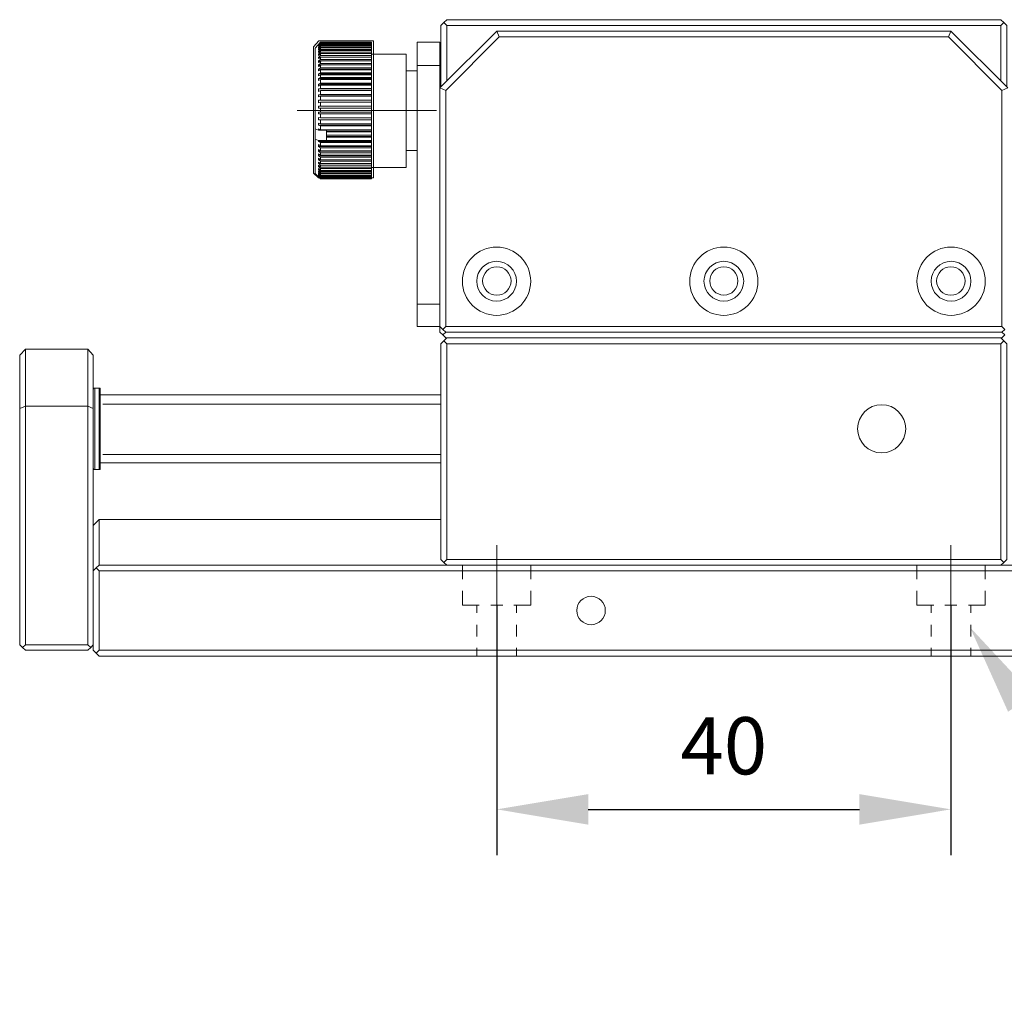
# Model space of a CAD drawing. Units: millimetres. Extents: x -67713 to 12318, y -7560 to 40105.
# Drawn here: x 12200 to 12243, y -7430 to -7387 of the extents above; entities that cross this region are included whole.
import ezdxf
from ezdxf import colors
from ezdxf.entities.mleader import LeaderData, LeaderLine
from ezdxf.math import Vec2, Vec3

# ---------------------------------------------------------------- set-up
doc = ezdxf.new("R2010")
doc.units = ezdxf.units.MM
doc.header["$LTSCALE"] = 10
doc.header["$PDMODE"] = 34
doc.layers.add('6文字层', color=3, linetype='Continuous')
doc.styles.get("Standard").update_dxf_attribs({"font": '黑体.ttf'})
doc.styles.add('TH-GBD2M', font='calibri.ttf', dxfattribs={"width": 0.8, "height": 2.5})
doc.dimstyles.new('TH-GBD2M', dxfattribs={"dimtxt": 2.5, "dimasz": 4, "dimexe": 2, "dimexo": 0, "dimgap": 1.5, "dimtad": 1, "dimdec": 4, "dimlfac": 0.1, "dimzin": 9, "dimdsep": 46, "dimtxsty": 'TH-GBD2M', "dimcen": 0, "dimclrt": 3, "dimadec": 0, "dimazin": 3, "dimtfac": 1, "dimtdec": 4, "dimtofl": 0, "dimtmove": 0, "dimatfit": 3, "dimfxl": 1, "dimtolj": 1, "dimtzin": 0, "dimarcsym": 0})

# ---------------------------------------------------------------- blocks, each defined once
blk = doc.blocks.new('*D1088')
at = {"layer": '6文字层', "color": 0, "lineweight": -2, "transparency": 16777216}
for p, q in [((12221.059, -7413.044), (12221.059, -7423.975)), ((12240.918, -7413.044), (12240.918, -7423.975)), ((12225.059, -7421.975), (12236.918, -7421.975))]:
    blk.add_line(p, q, dxfattribs=at)
at = {"layer": '6文字层', "color": 0, "transparency": 16777216}
for points in [[(12225.059, -7421.308), (12225.059, -7422.642), (12221.059, -7421.975)], [(12236.918, -7421.308), (12236.918, -7422.642), (12240.918, -7421.975)]]:
    blk.add_solid(points, dxfattribs=at)
at = {"layer": 'Defpoints', "color": 0, "transparency": 16777216}
for p in [(12221.059, -7413.044), (12240.918, -7413.044), (12240.918, -7421.975)]:
    blk.add_point(p, dxfattribs=at)
at = {"layer": '6文字层', "color": 3, "transparency": 16777216, "insert": (12230.989, -7419.194), "char_height": 2.5, "attachment_point": 5, "style": 'TH-GBD2M'}
blk.add_mtext('\\A1;40', dxfattribs=at)

msp = doc.modelspace()

# ---------------------------------------------------------------- hatches: boundary and pattern name
at = {"true_color": 0xeeecee}
h = msp.add_hatch(color=7, dxfattribs=at)
h.dxf.hatch_style = 2
h.paths.add_polyline_path([(12213.37189, -7389.13539), (12213.31471, -7389.17818), (12213.31471, -7389.13539)])
h = msp.add_hatch(color=7, dxfattribs=at)
h.dxf.hatch_style = 2
h.paths.add_polyline_path([(12213.40052, -7389.28553), (12213.31471, -7389.35001), (12213.31471, -7389.28553)])
h = msp.add_hatch(color=7, dxfattribs=at)
h.dxf.hatch_style = 2
h.paths.add_polyline_path([(12213.40052, -7389.45736), (12213.31471, -7389.52184), (12213.31471, -7389.45736)])

# ---------------------------------------------------------------- linework, layer by layer
at = {"color": 7, "lineweight": 0}
for points in [[(12218.74034, -7387.58126), (12218.86895, -7387.45222), (12243.10837, -7387.45222), (12243.23718, -7387.58126), (12243.10837, -7387.71008), (12218.86895, -7387.71008)], [(12218.61153, -7390.39373), (12218.61153, -7387.71008), (12218.74034, -7387.58126), (12218.86895, -7387.71008), (12218.86895, -7390.13609)], [(12243.10837, -7390.13609), (12243.10837, -7387.71008)], [(12243.23718, -7387.58126), (12243.366, -7387.71008), (12243.366, -7390.39373)], [(12221.16636, -7388.20381), (12221.05908, -7387.94617), (12218.56851, -7390.4366)], [(12221.16636, -7388.20381), (12240.81117, -7388.20381), (12243.15138, -7390.54409), (12243.15138, -7400.87093), (12218.82615, -7400.87093)], [(12221.16636, -7388.20381), (12218.82615, -7390.54409)], [(12221.05908, -7387.94617), (12240.91844, -7387.94617), (12240.81117, -7388.20381)], [(12240.91844, -7387.94617), (12243.40901, -7390.4366), (12243.15138, -7390.54409)], [(12213.35121, -7388.43998), (12213.11511, -7388.69762)], [(12213.35121, -7388.43998), (12213.35121, -7388.46145), (12213.2654, -7388.54726), (12213.35121, -7388.46145), (12213.2654, -7388.5688), (12213.35121, -7388.48299), (12213.35121, -7388.50432), (12213.2654, -7388.61181), (12213.35121, -7388.52579), (12213.35121, -7388.5688), (12213.2654, -7388.65461), (12213.2654, -7388.69762), (12213.35121, -7388.59027), (12213.35121, -7388.65461), (12213.30841, -7388.67608), (12213.2654, -7388.74063), (12213.2654, -7388.78342), (12213.30841, -7388.71909), (12213.35121, -7388.67608), (12213.35121, -7388.76195), (12213.2654, -7388.8479), (12213.2654, -7388.89077), (12213.35121, -7388.80489), (12213.35121, -7388.86923), (12213.2654, -7388.95525), (12213.2654, -7389.01959), (12213.35121, -7388.93371), (12213.35121, -7389.01959), (12213.2654, -7389.10554), (12213.2654, -7389.14841), (12213.35121, -7389.08407), (12213.35121, -7389.19135), (12213.2654, -7389.25569), (12213.2654, -7389.32017), (12213.35121, -7389.25569), (12213.35121, -7389.36318), (12213.2654, -7389.42752), (12213.2654, -7389.492), (12213.35121, -7389.42752), (12213.35121, -7389.55634), (12213.2654, -7389.62082), (12213.2654, -7389.68516), (12213.35121, -7389.64214), (12213.35121, -7389.77118), (12213.2654, -7389.81398), (12213.2654, -7389.89978), (12213.35121, -7389.85699), (12213.35121, -7389.98581), (12213.2654, -7390.0286), (12213.2654, -7390.11462), (12213.35121, -7390.07161), (12213.35121, -7390.2219), (12213.2654, -7390.26491), (12213.2654, -7390.35072), (12213.35121, -7390.30778), (12213.35121, -7390.45807), (12213.2654, -7390.47954), (12213.2654, -7390.58689), (12213.35121, -7390.54409), (12213.35121, -7390.71571), (12213.2654, -7390.73718), (12213.2654, -7390.82306), (12213.35121, -7390.80173), (12213.35121, -7390.97334), (12213.2654, -7390.97334), (12213.2654, -7391.08069), (12213.35121, -7391.05915), (12213.35121, -7391.23098), (12213.2654, -7391.23098), (12213.2654, -7391.31701), (12213.35121, -7391.31701), (12213.35121, -7391.48862), (12213.2654, -7391.48862), (12213.2654, -7391.57464), (12213.35121, -7391.57464), (12213.35121, -7391.74626), (12213.2654, -7391.72479), (12213.2654, -7391.83228), (12213.35121, -7391.83228), (12213.35121, -7392.0039), (12213.2654, -7391.98243), (12213.2654, -7392.06838), (12213.35121, -7392.0897), (12213.35121, -7392.26153), (12213.2654, -7392.21874), (12213.2654, -7392.283), (12213.11511, -7392.21874)], [(12213.11511, -7392.21874), (12213.11511, -7388.69762)], [(12213.2654, -7388.54726), (12213.28694, -7388.54726)], [(12213.2654, -7388.5688), (12213.28694, -7388.5688)], [(12213.28694, -7388.61181), (12213.2654, -7388.61181)], [(12213.28694, -7388.65461), (12213.2654, -7388.65461)], [(12213.28694, -7388.74063), (12213.2654, -7388.74063)], [(12215.58414, -7388.43998), (12213.35121, -7388.43998)], [(12213.35121, -7388.46145), (12215.58414, -7388.46145), (12215.58414, -7388.43998)], [(12213.35121, -7388.46145), (12215.58414, -7388.46145), (12215.58414, -7388.48299)], [(12213.35121, -7388.46145), (12215.58414, -7388.46145)], [(12213.35121, -7388.48299), (12215.58414, -7388.48299), (12215.58414, -7388.50432)], [(12213.35121, -7388.50432), (12215.58414, -7388.50432), (12215.58414, -7388.52579)], [(12213.35121, -7388.52579), (12215.58414, -7388.52579), (12215.58414, -7388.5688)], [(12213.35121, -7388.5688), (12215.58414, -7388.5688), (12215.58414, -7388.59027)], [(12213.35121, -7388.59027), (12215.58414, -7388.59027), (12215.58414, -7388.65461)], [(12213.35121, -7388.65461), (12215.58414, -7388.65461), (12215.58414, -7388.67608)], [(12215.58414, -7388.67608), (12213.35121, -7388.67608)], [(12213.35121, -7388.76195), (12215.58414, -7388.76195), (12215.58414, -7388.67608)], [(12217.58097, -7388.43998), (12218.56851, -7388.43998), (12218.56851, -7389.44899)], [(12217.58097, -7389.44899), (12217.58097, -7388.43998)], [(12213.30841, -7388.8479), (12213.2654, -7388.8479)], [(12213.30841, -7388.95525), (12213.2654, -7388.95525)], [(12213.32995, -7389.10554), (12213.2654, -7389.10554)], [(12215.58414, -7388.80489), (12213.35121, -7388.80489)], [(12213.35121, -7388.86923), (12215.58414, -7388.86923), (12215.58414, -7388.80489)], [(12215.58414, -7388.93371), (12213.35121, -7388.93371)], [(12213.35121, -7389.01959), (12215.58414, -7389.01959), (12215.58414, -7388.93371)], [(12215.58414, -7389.08407), (12213.35121, -7389.08407)], [(12213.35121, -7389.19135), (12215.58414, -7389.19135), (12215.58414, -7389.08407)], [(12215.58414, -7388.76195), (12215.58414, -7388.80489)], [(12215.58414, -7388.86923), (12215.58414, -7388.93371)], [(12217.08695, -7388.95525), (12215.58414, -7388.95525)], [(12215.58414, -7389.01959), (12215.58414, -7389.08407)], [(12217.08695, -7393.91471), (12217.08695, -7388.95525)], [(12213.35121, -7389.25569), (12213.2654, -7389.25569)], [(12213.2654, -7389.42752), (12215.58414, -7389.42752), (12215.58414, -7389.36318)], [(12215.58414, -7389.25569), (12213.35121, -7389.25569)], [(12213.35121, -7389.36318), (12215.58414, -7389.36318), (12215.58414, -7389.25569)], [(12215.58414, -7389.42752), (12213.35121, -7389.42752)], [(12213.35121, -7389.55634), (12215.58414, -7389.55634), (12215.58414, -7389.42752)], [(12215.58414, -7389.19135), (12215.58414, -7389.25569)], [(12215.58414, -7389.55634), (12215.58414, -7389.62082)], [(12217.58097, -7389.44899), (12218.56851, -7389.44899), (12218.56851, -7390.4366)], [(12218.56851, -7399.88332), (12217.58097, -7399.88332), (12217.58097, -7389.44899)], [(12213.2654, -7389.62082), (12215.58414, -7389.62082), (12215.58414, -7389.64214)], [(12213.2654, -7389.81398), (12215.58414, -7389.81398), (12215.58414, -7389.77118)], [(12213.2654, -7390.0286), (12215.58414, -7390.0286), (12215.58414, -7389.98581)], [(12215.58414, -7389.64214), (12213.35121, -7389.64214)], [(12213.35121, -7389.77118), (12215.58414, -7389.77118), (12215.58414, -7389.64214)], [(12215.58414, -7389.85699), (12213.35121, -7389.85699)], [(12213.35121, -7389.98581), (12215.58414, -7389.98581), (12215.58414, -7389.85699)], [(12215.58414, -7389.81398), (12215.58414, -7389.85699)], [(12215.58414, -7390.0286), (12215.58414, -7390.07161)], [(12217.58097, -7389.68516), (12217.08695, -7389.68516)], [(12213.2654, -7390.26491), (12215.58414, -7390.26491), (12215.58414, -7390.2219)], [(12213.2654, -7390.47954), (12215.58414, -7390.47954), (12215.58414, -7390.45807)], [(12215.58414, -7390.07161), (12213.35121, -7390.07161)], [(12213.35121, -7390.2219), (12215.58414, -7390.2219), (12215.58414, -7390.07161)], [(12213.35121, -7390.30778), (12215.58414, -7390.30778), (12215.58414, -7390.45807)], [(12213.35121, -7390.45807), (12215.58414, -7390.45807)], [(12215.58414, -7390.26491), (12215.58414, -7390.30778)], [(12218.61153, -7390.17896), (12218.56851, -7390.17896)], [(12213.2654, -7390.73718), (12215.58414, -7390.73718), (12215.58414, -7390.71571)], [(12213.35121, -7390.54409), (12215.58414, -7390.54409), (12215.58414, -7390.71571)], [(12213.35121, -7390.71571), (12215.58414, -7390.71571)], [(12213.35121, -7390.80173), (12215.58414, -7390.80173), (12215.58414, -7390.97334)], [(12215.58414, -7390.47954), (12215.58414, -7390.54409)], [(12215.58414, -7390.73718), (12215.58414, -7390.80173)], [(12213.2654, -7390.97334), (12215.58414, -7390.97334)], [(12213.2654, -7391.23098), (12215.58414, -7391.23098)], [(12213.35121, -7390.97334), (12215.58414, -7390.97334)], [(12213.35121, -7391.05915), (12215.58414, -7391.05915), (12215.58414, -7391.23098)], [(12213.35121, -7391.23098), (12215.58414, -7391.23098)], [(12213.35121, -7391.31701), (12215.58414, -7391.31701), (12215.58414, -7391.48862)], [(12215.58414, -7390.97334), (12215.58414, -7391.05915)], [(12215.58414, -7391.23098), (12215.58414, -7391.31701)], [(12218.41815, -7391.42428), (12212.32066, -7391.42428)], [(12213.2654, -7391.57464), (12215.58414, -7391.57464)], [(12213.35121, -7391.48862), (12215.58414, -7391.48862)], [(12213.35121, -7391.57464), (12215.58414, -7391.57464), (12215.58414, -7391.74626)], [(12213.35121, -7391.74626), (12215.58414, -7391.74626)], [(12215.58414, -7391.48862), (12215.58414, -7391.57464)], [(12215.58414, -7391.74626), (12215.58414, -7391.83228)], [(12213.2654, -7391.83228), (12215.58414, -7391.83228)], [(12213.2654, -7392.06838), (12215.58414, -7392.06838), (12215.58414, -7392.0897)], [(12213.35121, -7391.83228), (12215.58414, -7391.83228), (12215.58414, -7392.0039)], [(12213.35121, -7392.0039), (12215.58414, -7392.0039)], [(12213.35121, -7392.0897), (12215.58414, -7392.0897), (12215.58414, -7392.26153)], [(12215.58414, -7392.0039), (12215.58414, -7392.06838)], [(12213.11511, -7392.21874), (12213.11511, -7392.66946)], [(12213.2654, -7392.283), (12213.60884, -7392.283), (12213.60884, -7392.32601)], [(12213.35121, -7392.26153), (12215.58414, -7392.26153)], [(12215.58414, -7392.32601), (12213.60884, -7392.32601), (12213.60884, -7392.34756)], [(12215.58414, -7392.34756), (12213.60884, -7392.34756), (12213.60884, -7392.4977)], [(12213.60884, -7392.4977), (12215.58414, -7392.4977)], [(12213.60884, -7392.4977), (12213.60884, -7392.56218)], [(12215.58414, -7392.56218), (12213.60884, -7392.56218), (12213.60884, -7392.58365)], [(12215.58414, -7392.58365), (12213.60884, -7392.58365)], [(12215.58414, -7392.7338), (12213.60884, -7392.7338), (12213.60884, -7392.58365)], [(12215.58414, -7392.26153), (12215.58414, -7392.32601)], [(12215.58414, -7392.32601), (12215.58414, -7392.34756)], [(12215.58414, -7392.4977), (12215.58414, -7392.34756)], [(12215.58414, -7392.4977), (12215.58414, -7392.56218)], [(12215.58414, -7392.56218), (12215.58414, -7392.58365)], [(12215.58414, -7392.7338), (12215.58414, -7392.58365)], [(12213.11511, -7394.17235), (12213.11511, -7392.66946), (12213.2654, -7392.7338), (12213.2654, -7392.77681), (12213.35121, -7392.81982), (12213.35121, -7392.97011), (12213.2654, -7392.90563), (12213.2654, -7392.99144), (12213.35121, -7393.05592), (12213.35121, -7393.18473), (12213.2654, -7393.12047), (12213.2654, -7393.20628), (12213.35121, -7393.27062), (12213.35121, -7393.37811), (12213.2654, -7393.31356), (12213.2654, -7393.39943), (12213.35121, -7393.46391), (12213.35121, -7393.57119), (12213.2654, -7393.50671), (12213.2654, -7393.57119), (12213.35121, -7393.63574), (12213.35121, -7393.74302), (12213.2654, -7393.67854), (12213.2654, -7393.72155), (12213.35121, -7393.80736), (12213.35121, -7393.89317), (12213.2654, -7393.80736), (12213.2654, -7393.87184), (12213.35121, -7393.95765), (12213.35121, -7394.04353), (12213.2654, -7393.95765), (12213.2654, -7394.00066), (12213.35121, -7394.08647), (12213.35121, -7394.15102), (12213.2654, -7394.065), (12213.2654, -7394.10801), (12213.35121, -7394.19382), (12213.35121, -7394.2583), (12213.2654, -7394.15102), (12213.2654, -7394.19382), (12213.35121, -7394.27962), (12213.35121, -7394.32264), (12213.2654, -7394.21529), (12213.2654, -7394.2583), (12213.35121, -7394.34411), (12213.35121, -7394.36565), (12213.2654, -7394.27962), (12213.35121, -7394.38712), (12213.35121, -7394.40866), (12213.2654, -7394.30117), (12213.35121, -7394.40866)], [(12213.60884, -7392.7338), (12213.2654, -7392.7338)], [(12213.2654, -7392.77681), (12215.58414, -7392.77681), (12215.58414, -7392.81982)], [(12213.2654, -7392.99144), (12215.58414, -7392.99144), (12215.58414, -7393.05592)], [(12215.58414, -7392.81982), (12213.35121, -7392.81982)], [(12213.35121, -7392.97011), (12215.58414, -7392.97011), (12215.58414, -7392.81982)], [(12215.58414, -7393.05592), (12213.35121, -7393.05592)], [(12213.35121, -7393.18473), (12215.58414, -7393.18473), (12215.58414, -7393.05592)], [(12215.58414, -7392.7338), (12215.58414, -7392.77681)], [(12215.58414, -7392.97011), (12215.58414, -7392.99144)], [(12213.2654, -7393.20628), (12215.58414, -7393.20628), (12215.58414, -7393.27062)], [(12213.2654, -7393.39943), (12215.58414, -7393.39943), (12215.58414, -7393.46391)], [(12215.58414, -7393.27062), (12213.35121, -7393.27062)], [(12213.35121, -7393.37811), (12215.58414, -7393.37811), (12215.58414, -7393.27062)], [(12215.58414, -7393.46391), (12213.35121, -7393.46391)], [(12213.35121, -7393.57119), (12215.58414, -7393.57119), (12215.58414, -7393.46391)], [(12215.58414, -7393.18473), (12215.58414, -7393.20628)], [(12215.58414, -7393.37811), (12215.58414, -7393.39943)], [(12217.08695, -7393.16327), (12217.58097, -7393.16327)], [(12213.35121, -7393.57119), (12213.2654, -7393.57119)], [(12213.32995, -7393.72155), (12213.2654, -7393.72155)], [(12213.32995, -7393.87184), (12213.2654, -7393.87184)], [(12215.58414, -7393.63574), (12213.35121, -7393.63574)], [(12213.35121, -7393.74302), (12215.58414, -7393.74302), (12215.58414, -7393.63574)], [(12215.58414, -7393.80736), (12213.35121, -7393.80736)], [(12213.35121, -7393.89317), (12215.58414, -7393.89317), (12215.58414, -7393.80736)], [(12213.35121, -7393.95765), (12215.58414, -7393.95765), (12215.58414, -7393.89317)], [(12215.58414, -7393.57119), (12215.58414, -7393.63574)], [(12215.58414, -7393.74302), (12215.58414, -7393.80736)], [(12215.58414, -7393.91471), (12217.08695, -7393.91471)], [(12213.11511, -7394.17235), (12213.35121, -7394.40866)], [(12213.30841, -7394.00066), (12213.2654, -7394.00066)], [(12213.30841, -7394.10801), (12213.2654, -7394.10801)], [(12213.28694, -7394.19382), (12213.2654, -7394.19382)], [(12213.28694, -7394.2583), (12213.2654, -7394.2583)], [(12213.2654, -7394.27962), (12213.28694, -7394.27962)], [(12213.2654, -7394.30117), (12213.28694, -7394.30117)], [(12213.35121, -7394.04353), (12215.58414, -7394.04353), (12215.58414, -7393.95765)], [(12213.35121, -7394.08647), (12215.58414, -7394.08647), (12215.58414, -7394.04353)], [(12213.35121, -7394.15102), (12215.58414, -7394.15102), (12215.58414, -7394.08647)], [(12213.35121, -7394.19382), (12215.58414, -7394.19382), (12215.58414, -7394.15102)], [(12213.35121, -7394.2583), (12215.58414, -7394.2583), (12215.58414, -7394.19382)], [(12213.35121, -7394.27962), (12215.58414, -7394.27962), (12215.58414, -7394.2583)], [(12213.35121, -7394.32264), (12215.58414, -7394.32264), (12215.58414, -7394.27962)], [(12213.35121, -7394.34411), (12215.58414, -7394.34411), (12215.58414, -7394.32264)], [(12213.35121, -7394.36565), (12215.58414, -7394.36565), (12215.58414, -7394.34411)], [(12213.35121, -7394.38712), (12215.58414, -7394.38712), (12215.58414, -7394.36565)], [(12213.35121, -7394.40866), (12215.58414, -7394.40866), (12215.58414, -7394.38712)], [(12213.35121, -7394.40866), (12215.58414, -7394.40866)], [(12213.35121, -7394.40866), (12215.58414, -7394.40866)], [(12218.56851, -7400.87093), (12217.58097, -7400.87093), (12217.58097, -7399.88332)], [(12218.69733, -7401.23584), (12218.56851, -7401.10702), (12218.56851, -7400.87093)], [(12243.15138, -7400.87093), (12243.2802, -7400.99975), (12243.15138, -7401.10702), (12218.82615, -7401.10702), (12218.69733, -7400.99975)], [(12218.69733, -7401.23584), (12218.82615, -7401.10702)], [(12243.15138, -7401.10702), (12243.2802, -7401.23584), (12243.15138, -7401.36488), (12218.82615, -7401.36488), (12218.69733, -7401.23584)], [(12218.86895, -7401.36488), (12218.74034, -7401.4937)], [(12243.10837, -7401.36488), (12243.23718, -7401.4937), (12243.10837, -7401.62251), (12218.86895, -7401.62251)], [(12243.10837, -7411.04762), (12243.10837, -7401.62251)], [(12243.23718, -7401.4937), (12243.366, -7401.62251), (12243.366, -7411.04762), (12243.23718, -7411.17644)], [(12200.44807, -7401.85861), (12203.17452, -7401.85861), (12203.17452, -7404.34904), (12200.44807, -7404.34904), (12200.44807, -7414.78337), (12200.31903, -7414.89064), (12200.19043, -7414.78337), (12200.19043, -7404.45653)], [(12203.17452, -7401.85861), (12203.4109, -7402.11625), (12203.4109, -7404.45653), (12203.17452, -7404.34904)], [(12203.47516, -7403.55458), (12203.43215, -7403.55458), (12203.4109, -7403.59759)], [(12203.66832, -7403.55458), (12203.47516, -7403.55458)], [(12203.47516, -7407.11871), (12203.47516, -7403.55458)], [(12203.71133, -7403.59759), (12203.71133, -7403.55458), (12203.66832, -7403.55458)], [(12203.66832, -7407.11871), (12203.66832, -7403.55458)], [(12203.71133, -7407.05423), (12203.71133, -7407.0757), (12203.71133, -7407.05423), (12203.71133, -7407.03291), (12203.71133, -7407.01136), (12203.71133, -7406.94688), (12203.71133, -7406.86108), (12203.71133, -7406.77505), (12203.71133, -7406.68925), (12203.71133, -7406.56043), (12203.71133, -7406.43161), (12203.71133, -7406.30279), (12203.71133, -7406.1525), (12203.71133, -7406.00236), (12203.71133, -7405.852), (12203.71133, -7405.68017), (12203.71133, -7405.33672), (12203.71133, -7404.99313), (12203.71133, -7404.82144), (12203.71133, -7404.67116), (12203.71133, -7404.5208), (12203.71133, -7404.37051), (12203.71133, -7404.24169), (12203.71133, -7404.11287), (12203.71133, -7403.98405), (12203.71133, -7403.89824), (12203.71133, -7403.81222), (12203.71133, -7403.76942), (12203.71133, -7403.72641), (12203.71133, -7403.70494), (12203.71133, -7403.68362), (12203.71133, -7403.66207), (12203.71133, -7403.64061), (12203.71133, -7403.61907)], [(12218.61153, -7403.85523), (12203.71133, -7403.85523)], [(12203.71133, -7406.81807), (12203.71133, -7403.85523)], [(12203.17452, -7404.34904), (12203.17452, -7414.78337), (12200.44807, -7414.78337)], [(12203.4109, -7404.45653), (12203.4109, -7414.78337), (12203.30333, -7414.89064), (12203.17452, -7414.78337)], [(12218.62305, -7404.26666), (12203.83042, -7404.26666)], [(12203.71133, -7406.81807), (12218.61153, -7406.81807)], [(12218.62305, -7406.46653), (12203.83042, -7406.46653)], [(12203.4109, -7407.0757), (12203.43215, -7407.11871), (12203.47516, -7407.11871), (12203.66832, -7407.11871)], [(12203.66832, -7407.11871), (12203.71133, -7407.11871), (12203.71133, -7407.0757)], [(12203.66832, -7411.30526), (12203.66832, -7409.30864), (12203.4109, -7409.56627)], [(12218.61153, -7409.30864), (12203.66832, -7409.30864)], [(12221.05908, -7416.13604), (12221.05908, -7410.42499)], [(12240.91844, -7416.13604), (12240.91844, -7410.42499)], [(12218.86895, -7411.04762), (12243.10837, -7411.04762)], [(12243.10837, -7411.04762), (12243.23718, -7411.17644), (12243.10837, -7411.30526)], [(12203.53972, -7411.41253), (12203.4109, -7411.54157)], [(12203.53972, -7415.14828), (12203.4109, -7415.01946), (12203.4109, -7411.54157)], [(12203.66832, -7411.54157), (12203.66832, -7415.01946)], [(12218.86895, -7411.30526), (12218.74034, -7411.17644)], [(12219.55605, -7411.30526), (12219.55605, -7411.90648)], [(12222.54036, -7411.90648), (12222.54036, -7411.30526)], [(12239.43717, -7411.30526), (12239.43717, -7411.90648)], [(12242.42147, -7411.90648), (12242.42147, -7411.30526)], [(12219.55605, -7412.42176), (12219.55605, -7413.04438), (12220.28617, -7413.04438)], [(12221.81046, -7413.04438), (12222.54036, -7413.04438), (12222.54036, -7412.42176)], [(12239.43717, -7412.42176), (12239.43717, -7413.04438), (12240.16707, -7413.04438)], [(12241.69136, -7413.04438), (12242.42147, -7413.04438), (12242.42147, -7412.42176)], [(12220.17861, -7413.38783), (12220.17861, -7413.04438)], [(12220.80145, -7413.04438), (12221.31672, -7413.04438)], [(12221.91781, -7413.38783), (12221.91781, -7413.04438)], [(12240.05972, -7413.38783), (12240.05972, -7413.04438)], [(12240.66081, -7413.04438), (12241.17608, -7413.04438)], [(12241.79871, -7413.38783), (12241.79871, -7413.04438)], [(12220.17861, -7414.41838), (12220.17861, -7413.9031)], [(12221.91781, -7414.41838), (12221.91781, -7413.9031)], [(12240.05972, -7414.41838), (12240.05972, -7413.9031)], [(12241.79871, -7414.41838), (12241.79871, -7413.9031)], [(12203.17452, -7415.01946), (12200.44807, -7415.01946), (12200.31903, -7414.89064)], [(12203.30333, -7414.89064), (12203.17452, -7415.01946)], [(12220.17861, -7415.27731), (12220.17861, -7414.91219)], [(12221.91781, -7415.27731), (12221.91781, -7414.91219)], [(12240.05972, -7415.27731), (12240.05972, -7414.91219)], [(12241.79871, -7415.27731), (12241.79871, -7414.91219)], [(12221.05908, -7416.13604), (12221.05908, -7420.85932)], [(12240.91844, -7416.13604), (12240.91844, -7420.85932)]]:
    msp.add_lwpolyline(points, dxfattribs=at)
for points in [[(12215.66508, -7388.37993), (12213.27513, -7388.37993), (12213.04247, -7388.63557), (12213.04247, -7394.15467), (12213.26604, -7394.36565), (12215.66508, -7394.36565)], [(12218.69733, -7400.99975), (12218.56851, -7400.87093), (12218.56851, -7390.4366), (12218.82615, -7390.54409), (12218.82615, -7400.87093)], [(12218.74034, -7411.17644), (12218.61153, -7411.04762), (12218.61153, -7401.62251), (12218.74034, -7401.4937), (12218.86895, -7401.62251), (12218.86895, -7411.04762)], [(12200.19043, -7402.11625), (12200.44807, -7401.85861), (12200.44807, -7404.34904), (12200.19043, -7404.45653)], [(12258.43781, -7411.41253), (12258.30899, -7411.54157), (12203.66832, -7411.54157), (12203.53972, -7411.41253), (12203.66832, -7411.30526), (12258.30899, -7411.30526)], [(12203.53972, -7415.14828), (12203.66832, -7415.01946), (12258.30899, -7415.01946), (12258.43781, -7415.14828), (12258.30899, -7415.27731), (12203.66832, -7415.27731)]]:
    msp.add_lwpolyline(points, close=True, dxfattribs=at)
for centre, radius in [((12221.0482, -7398.88497), 1.49215), ((12230.98876, -7398.88497), 1.49217), ((12240.92932, -7398.88497), 1.49215), ((12221.0482, -7398.88504), 0.86953), ((12230.98876, -7398.88504), 0.86951), ((12240.92921, -7398.88504), 0.86947), ((12221.05894, -7398.87427), 0.62264), ((12230.98876, -7398.87427), 0.61726), ((12240.91859, -7398.87427), 0.62264), ((12237.89131, -7405.33665), 1.052), ((12225.18114, -7413.28051), 0.62264)]:
    msp.add_circle(centre, radius, dxfattribs=at)

# ---------------------------------------------------------------- dimensions: what is measured, and where the dimension line sits
at = {"layer": '6文字层'}
dim = msp.add_linear_dim(base=(12240.91844, -7421.97492), p1=(12221.05908, -7413.04438), p2=(12240.91844, -7413.04438), text='40', dimstyle='TH-GBD2M', dxfattribs=at)
dim.commit()
dim.dimension.update_dxf_attribs({"geometry": '*D1088', "text_midpoint": (12230.98876, -7419.19415)})

# ---------------------------------------------------------------- leaders
ml = msp.add_multileader_mtext('Standard', dxfattribs=at)
ml.set_content('', color=256)
ml.set_leader_properties()
ml.build(insert=Vec2(0, 0))
ctx = ml.context
ctx.base_point, ctx.char_height, ctx.plane_origin = Vec3(12270.86635, -7430.32132), 2, Vec3(12300.56565, -7420.17588)
notes = []
notes.append((ctx, [(1, (1, 1, 0), (12252.5958, -7430.32132), (1, 0), 18.27055, [(0, [(12241.7549, -7414.01176)], 0, [])])]))
ctx.mtext.insert, ctx.mtext.flow_direction = Vec3(12272.86635, -7429.32132), 5
for ctx, leaders in notes:
    for number, flags, end, landing, length, lines in leaders:
        leader = LeaderData()
        leader.index, (leader.has_last_leader_line, leader.has_dogleg_vector, leader.attachment_direction) = number, flags
        leader.last_leader_point, leader.dogleg_vector, leader.dogleg_length = Vec3(end), Vec3(landing), length
        for number, points, colour, breaks in lines:
            line = LeaderLine()
            line.index, line.vertices, line.color, line.breaks = number, Vec3.list(points), colors.encode_raw_color(colour), breaks
            leader.lines.append(line)
        ctx.leaders.append(leader)

doc.saveas('drawing.dxf')
